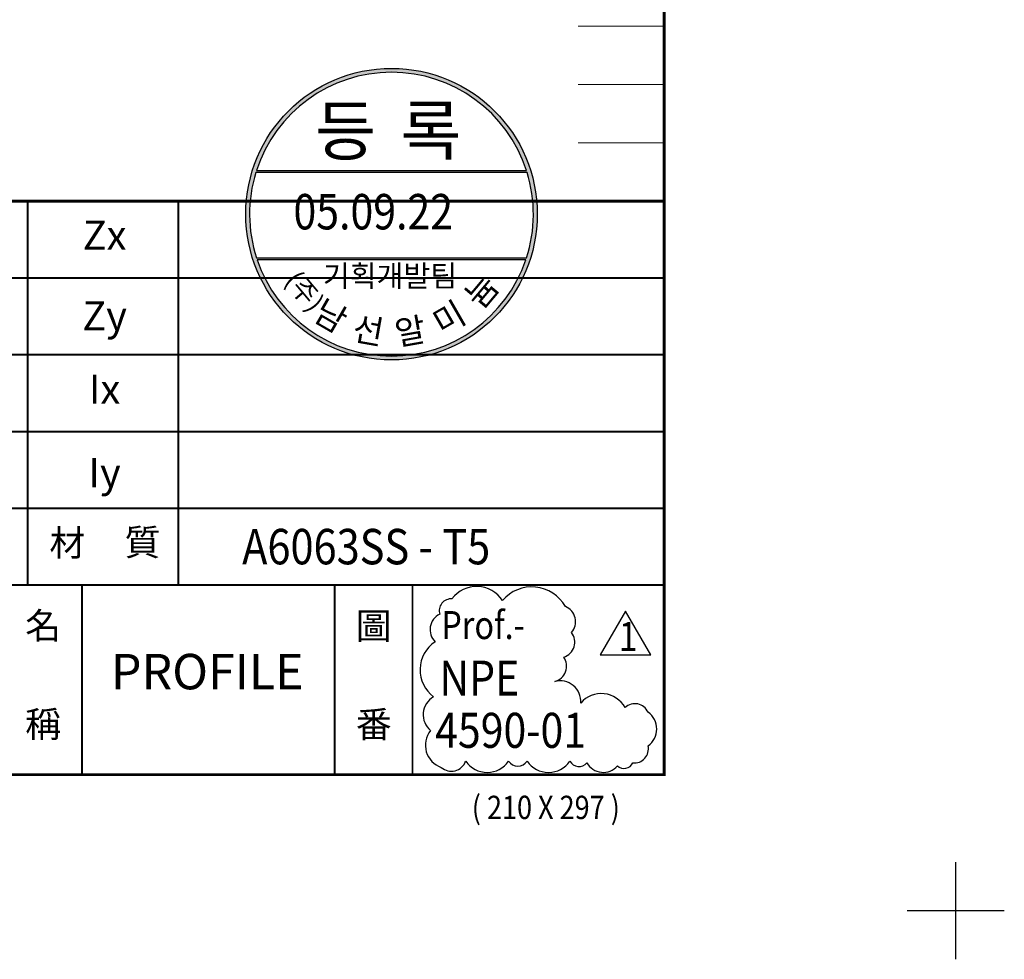
# Model space of a CAD drawing. Extents: x 0 to 234, y 0 to 290.
# Drawn here: x 132 to 234, y 0 to 97 of the extents above; entities that cross this region are included whole.
import ezdxf
from ezdxf.enums import TextEntityAlignment as Align

# ---------------------------------------------------------------- set-up
doc = ezdxf.new("R2010")
doc.units = 0
doc.header["$LTSCALE"] = 5
doc.header["$MEASUREMENT"] = 0
doc.layers.get('0').update_dxf_attribs({"linetype": 'CONTINUOUS'})
doc.layers.add('DIM', color=2, linetype='CONTINUOUS')
doc.layers.add('FORM4', color=6, linetype='CONTINUOUS')
doc.styles.add('ROMANC', font='romanc', dxfattribs={"width": 0.86, "height": 2.7})
doc.styles.get("Standard").update_dxf_attribs({"font": 'simplex.shx', "width": 0.86, "height": 2.5})
doc.styles.add('한글', font='Gulim.ttf', dxfattribs={"width": 0.86, "height": 3})
doc.styles.add('한자', font='Gulim.ttf', dxfattribs={"width": 0.86, "height": 2.5})

# ---------------------------------------------------------------- blocks, each defined once
blk = doc.blocks.new('FORM')
at = {"layer": 'DIM'}
for p, q in [((223.5, 300.05), (223.5, 310.05)), ((228.5, 305.05), (218.5, 305.05))]:
    blk.add_line(p, q, dxfattribs=at)
at = {"layer": 'FORM4', "color": 6, "const_width": 0.3}
blk.add_lwpolyline([(30, 319.05), (30, 574.05), (193.5, 574.05), (193.5, 319.05)], close=True, dxfattribs=at)
at = {"layer": 'FORM4', "color": 6}
for points, const_width in [([(184.62, 396.05), (193.5, 396.05)], 0.1), ([(184.62, 390.05), (193.5, 390.05)], 0.1), ([(184.62, 384.05), (193.5, 384.05)], 0.1), ([(30, 378.05), (193.5, 378.05)], 0.3), ([(128, 378.05), (128, 338.55)], 0.2), ([(143.5, 378.05), (143.5, 338.55)], 0.2), ([(30, 370.15), (193.5, 370.15)], 0.2), ([(30, 362.25), (193.5, 362.25)], 0.2), ([(30, 354.35), (193.5, 354.35)], 0.2), ([(30, 346.45), (193.5, 346.45)], 0.2), ([(30, 338.55), (193.5, 338.55)], 0.2), ([(133.6, 319.05), (133.6, 338.55)], 0.2), ([(159.6, 319.05), (159.6, 338.55)], 0.2), ([(167.6, 319.05), (167.6, 338.55)], 0.2)]:
    blk.add_lwpolyline(points, dxfattribs=dict(at, const_width=const_width))
at = {"layer": 'DIM', "color": 7, "style": 'ROMANC', "width": 0.85}
blk.add_text('( 210 X 297 )', height=2.4, dxfattribs=at).set_placement((181.32, 314.48), align=Align.CENTER)
at = {"layer": 'DIM', "color": 6, "char_height": 2.7, "width": 2.3824, "attachment_point": 1, "style": '한자'}
for s, insert in [('材', (130.24, 344.25)), ('質', (137.97, 344.3)), ('名', (127.74, 335.72)), ('圖', (161.77, 335.7)), ('稱', (127.74, 325.6)), ('番', (161.77, 325.58))]:
    blk.add_mtext(s, dxfattribs=dict(at, insert=insert))
at = {"layer": 'FORM4', "color": 6, "char_height": 3, "attachment_point": 5, "style": 'ROMANC'}
for s, insert in [('Zx', (135.91, 374.17)), ('Zy', (135.91, 365.87)), ('Ix', (135.91, 358.33)), ('Iy', (135.91, 349.74))]:
    blk.add_mtext(s, dxfattribs=dict(at, insert=insert))
blk = doc.blocks.new('form(구조물-세로)')
at = {"layer": 'FORM4'}
blk.add_blockref('FORM', (5, -300.05), dxfattribs=at)

msp = doc.modelspace()

# ---------------------------------------------------------------- hatches: boundary and pattern name
at = {"layer": 'DIM', "linetype": 'Continuous'}
h = msp.add_hatch(color=256, dxfattribs=at)
edge = h.paths.add_edge_path(flags=16)
edge.add_arc((170.44, 76.67), 14.6, 17.9519, 162.0481)
edge.add_line((156.55, 81.17), (184.33, 81.17))
edge = h.paths.add_edge_path(flags=16)
edge.add_arc((170.44, 76.67), 14.6, 342.0481, 377.1288)
edge.add_line((184.39, 80.97), (156.48, 80.97))
edge.add_arc((170.44, 76.67), 14.6, 162.8712, 197.9519)
edge.add_line((156.55, 72.17), (184.33, 72.17))
edge = h.paths.add_edge_path(flags=16)
edge.add_line((184.26, 71.97), (156.61, 71.97))
edge.add_arc((170.44, 76.67), 14.6, 198.7789, 341.2211)
edge = h.paths.add_edge_path()
edge.add_arc((170.44, 76.67), 15, 0, 360)

# ---------------------------------------------------------------- linework, layer by layer
for points in [[(184.33, 81.17, 0.727183), (156.55, 81.17)], [(184.33, 72.17, 0.154275), (184.39, 80.97), (156.48, 80.97, 0.154275), (156.55, 72.17)], [(184.26, 71.97), (156.61, 71.97, 0.716208)]]:
    msp.add_lwpolyline(points, format="xyb", close=True, dxfattribs=at)
at = {"layer": 'DIM'}
msp.add_lwpolyline([(181.86, 36.93, 0.520567), (176.66, 37.09, 0.520567), (175.4, 35.51, 0.520567), (174.93, 32.67, 0.520567), (174.77, 27, 0.520567), (174.45, 23.53, 0.520567), (175.56, 19.75, 0.520567), (178.08, 20.38, 0.520567), (182.49, 20.38, 0.520567), (184.39, 20.38, 0.520567), (188.8, 20.38, 0.520567), (190.54, 20.22, 0.520567), (193.69, 19.91, 0.520567), (195.27, 20.22, 0.520567), (196.84, 21.96, 0.520567), (196.84, 25.42, 0.520567), (194.48, 25.9, 0.520567), (189.91, 26.37, 0.520567), (187.23, 28.58, 0.520567), (188.17, 31.1, 0.520567), (188.96, 33.62, 0.520567), (188.33, 36.3, 0.520567)], format="xyb", close=True, dxfattribs=at)
msp.add_lwpolyline([(194.51, 35.82), (191.91, 31.32), (197.11, 31.32)], close=True, dxfattribs=at)
at = {"layer": 'DIM', "linetype": 'Continuous'}
msp.add_circle((170.44, 76.67), 15, dxfattribs=at)

# ---------------------------------------------------------------- block references
at = {"layer": 'FORM4'}
msp.add_blockref('form(구조물-세로)', (0, 0), dxfattribs=at)

# ---------------------------------------------------------------- texts
at = {"color": 2, "style": '한글', "width": 0.86}
msp.add_text('1', height=3, dxfattribs=at).set_placement((193.82, 31.71))
at = {"layer": 'DIM', "style": 'ROMANC'}
for s, height, width, p in [('05.09.22', 3.645, 0.85, (160.35, 75.1)), ('A6063SS - T5', 3.645, 0.86, (155.07, 40.64)), ('Prof.-', 2.88, 0.85, (175.56, 32.95)), ('NPE', 3.6, 0.86, (175.37, 27.14)), ('4590-01', 3.6, 0.86, (174.93, 21.76))]:
    msp.add_text(s, height=height, dxfattribs=dict(at, width=width)).set_placement(p)
at = {"layer": 'DIM', "linetype": 'Continuous', "attachment_point": 1}
for s, insert, char_height, width in [('{\\f굴림|b0|i0|c129|p2;록}', (171.34, 87.75), 5, 412.1575), ('{\\f굴림|b0|i0|c129|p2;등}', (162.58, 87.75), 5, 412.1575), ('{\\f굴림|b0|i0|c129|p2;기획개발팀}', (163.38, 71.42), 2.2, 206.0788)]:
    msp.add_mtext(s, dxfattribs=dict(at, insert=insert, char_height=char_height, width=width))
at = {"layer": 'DIM', "linetype": 'Continuous', "width": 206.0788, "attachment_point": 1}
for s, insert, char_height, rotation in [('{\\f굴림|b0|i0|c129|p2;(주)}', (160.87, 71.05), 2, 310), ('{\\f굴림|b0|i0|c129|p2;늄}', (177.74, 68.35), 2.5, 50), ('{\\f굴림|b0|i0|c129|p2;남}', (163.45, 68.07), 2.5, 330), ('{\\f굴림|b0|i0|c129|p2;미}', (174.38, 66.31), 2.5, 30), ('{\\f굴림|b0|i0|c129|p2;선}', (166.73, 66.21), 2.5, 350), ('{\\f굴림|b0|i0|c129|p2;알}', (170.6, 65.59), 2.5, 10)]:
    msp.add_mtext(s, dxfattribs=dict(at, insert=insert, char_height=char_height, rotation=rotation))
at = {"layer": 'DIM', "linetype": 'Continuous', "insert": (151.48, 29.13), "char_height": 3.645, "attachment_point": 5, "style": 'ROMANC'}
msp.add_mtext('PROFILE', dxfattribs=at)

doc.saveas('drawing.dxf')
